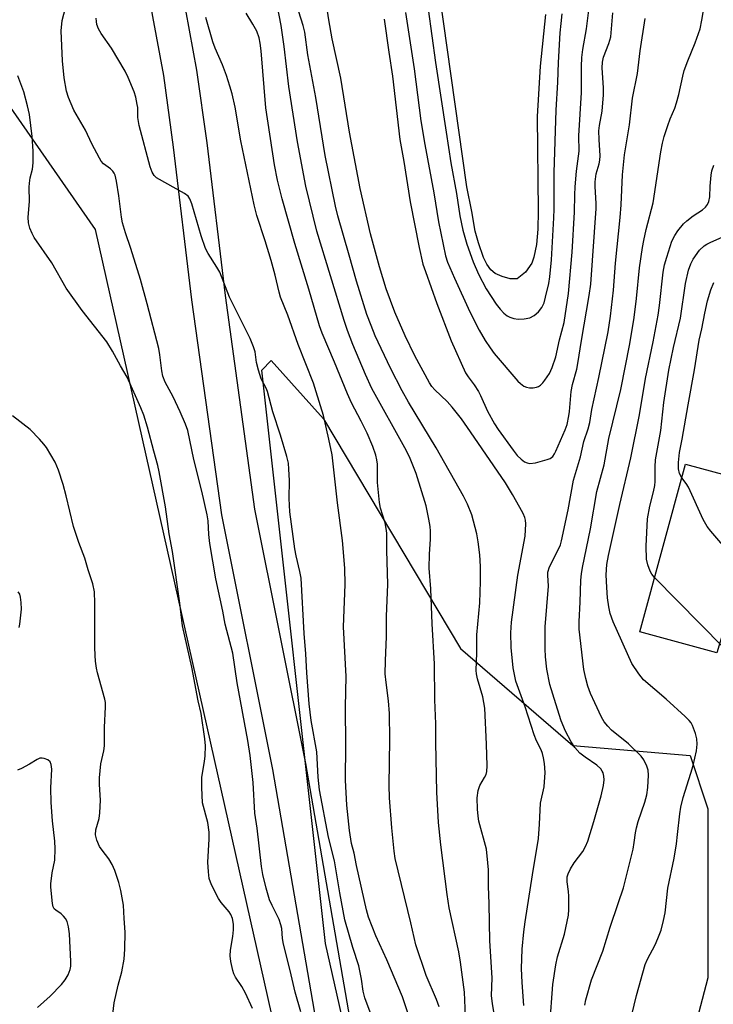
# Model space of a CAD drawing. Units: inches. Extents: x 1237770 to 1243770, y 565453 to 569453.
# Drawn here: x 1238773 to 1238950, y 569010 to 569262 of the extents above; entities that cross this region are included whole.
import ezdxf

# ---------------------------------------------------------------- set-up
doc = ezdxf.new("R2010")
doc.units = ezdxf.units.IN
doc.header["$MEASUREMENT"] = 0
for name, color, linetype in [('BLDG-Footprint', 5, 'Continuous'), ('HYDRO-Water Body', 4, 'Continuous'), ('NTRL-Trees', 3, 'Continuous'), ('TRANS-Non Street Sidewalk', 7, 'Continuous'), ('Undefined', 1, 'Continuous')]:
    doc.layers.add(name, color=color, linetype=linetype)

msp = doc.modelspace()

# ---------------------------------------------------------------- linework, layer by layer
at = {"layer": 'BLDG-Footprint', "elevation": 519.68}
msp.add_lwpolyline([(1238963.24, 569140.55), (1238951, 569099.98), (1238931.35, 569105.33), (1238943, 569148.15), (1238963.77, 569142.5)], close=True, dxfattribs=at)
at = {"layer": 'HYDRO-Water Body'}
msp.add_lwpolyline([(1238907.31, 569262.83), (1238905.91, 569249.7), (1238905.2, 569236.86), (1238905.46, 569212.68), (1238905.32, 569208.09), (1238904.96, 569204.18), (1238904.34, 569200.94), (1238903.85, 569199.43), (1238902.19, 569197.11), (1238900.04, 569195.46), (1238898.31, 569195.41), (1238896.21, 569195.98), (1238894.46, 569196.77), (1238893.34, 569197.75), (1238892.36, 569199.17), (1238891.52, 569200.89), (1238890.21, 569204.59), (1238889.38, 569207.59), (1238888.49, 569212.61), (1238887.22, 569218.92), (1238880.24, 569268.4)], dxfattribs=at)
at = {"layer": 'NTRL-Trees'}
for points in [[(1238573.82, 569453), (1238653.13, 569369.37), (1238748.17, 569271.13), (1238752.63, 569265.19), (1238792.45, 569208), (1238837.41, 569007.69), (1238853.74, 568840.85), (1238873.5, 568770.64), (1238850.39, 568740.3), (1238688.6, 568678.19), (1238660.73, 568665.77), (1238626.51, 568655.83), (1238592.66, 568661.04)], [(1238961.84, 568722.65), (1238946.91, 568727.32), (1238921.17, 568772.08), (1238860.5, 568984.43), (1238851.19, 569025.85), (1238834.97, 569172.11), (1238837.29, 569174.58), (1238850.66, 569159.73), (1238885.63, 569101.14), (1238914.27, 569076.4), (1238944.16, 569073.78), (1238948.69, 569060.22), (1238948.69, 569040.91), (1238948.69, 569017.14), (1238939.77, 568982.98), (1238930.86, 568957.73), (1238927.89, 568944.37), (1238928.51, 568911.54), (1238970.87, 568877.52)]]:
    msp.add_lwpolyline(points, dxfattribs=at)
at = {"layer": 'TRANS-Non Street Sidewalk'}
for points in [[(1238814.51, 569269.18), (1238818.31, 569248.65), (1238820.87, 569230.1), (1238825.55, 569191.16), (1238833.1, 569136.64), (1238846.12, 569071.82), (1238858.5, 569000.1)], [(1238850.1, 568998.75), (1238837.75, 569070.26), (1238824.71, 569135.22), (1238817.11, 569190.07), (1238812.43, 569229.01), (1238809.91, 569247.29), (1238806.18, 569267.41)]]:
    msp.add_lwpolyline(points, dxfattribs=at)
at = {"layer": 'Undefined'}
for points, elevation in [([(1238871.57, 569263.33), (1238873.81, 569248.97), (1238875.47, 569235.7), (1238876.48, 569229.73), (1238878.79, 569217.34), (1238880.03, 569209.96), (1238881.77, 569201.31), (1238882.33, 569199.66), (1238884.06, 569195.63), (1238888, 569187), (1238890.39, 569182.3), (1238891.95, 569179.65), (1238893.2, 569177.78), (1238894.24, 569176.4), (1238900.27, 569169.3), (1238900.88, 569168.71), (1238901.77, 569168.08), (1238902.47, 569167.76), (1238903.24, 569167.62), (1238904.11, 569167.65), (1238904.97, 569167.81), (1238905.51, 569167.99), (1238905.99, 569168.28), (1238906.6, 569168.87), (1238907.16, 569169.56), (1238908.32, 569171.27), (1238908.98, 569172.84), (1238909.91, 569175.54), (1238910.85, 569179.87), (1238912.03, 569184.26), (1238913.19, 569191.7), (1238914.13, 569202.22), (1238914.71, 569212.39), (1238914.78, 569216.86), (1238914.88, 569218.9), (1238915.2, 569222.86), (1238915.85, 569228.02), (1238915.83, 569231.94), (1238916.44, 569242.99), (1238916.46, 569249.58), (1238916.56, 569251.91), (1238916.81, 569253.92), (1238917.77, 569259.19), (1238918.75, 569267.45)], 508), ([(1238866.14, 569261.69), (1238867.33, 569253.28), (1238868.29, 569247.16), (1238870.13, 569230.99), (1238871.15, 569225.39), (1238872.77, 569215.06), (1238875.08, 569203.45), (1238876.03, 569199.19), (1238876.66, 569197.27), (1238879.59, 569189.15), (1238883.24, 569179.63), (1238886.92, 569171.41), (1238887.53, 569170.45), (1238889.08, 569168.37), (1238890.17, 569166.66), (1238890.71, 569165.63), (1238892.47, 569161.64), (1238894.25, 569158.42), (1238895.19, 569156.96), (1238899.01, 569151.71), (1238900.11, 569150.35), (1238901.1, 569149.41), (1238901.96, 569148.76), (1238902.63, 569148.45), (1238903.33, 569148.31), (1238904.78, 569148.51), (1238907.68, 569149.31), (1238908.49, 569149.63), (1238909.13, 569150.1), (1238909.58, 569150.74), (1238909.96, 569151.47), (1238912.31, 569156.92), (1238912.8, 569158.3), (1238913.29, 569160.47), (1238913.45, 569161.54), (1238913.84, 569166.71), (1238914.22, 569168.47), (1238915.26, 569172.37), (1238915.56, 569173.8), (1238916.46, 569179.69), (1238918.47, 569191.18), (1238918.87, 569194.07), (1238920.19, 569213.33), (1238920.19, 569214.6), (1238919.95, 569218.98), (1238919.97, 569220.17), (1238920.26, 569222.24), (1238920.99, 569224.72), (1238921.18, 569225.67), (1238921.2, 569226.77), (1238920.95, 569230.96), (1238920.91, 569233.22), (1238921.06, 569234.52), (1238921.77, 569238.17), (1238922.07, 569242.35), (1238922.1, 569244.15), (1238921.79, 569249.24), (1238921.8, 569250.72), (1238922.05, 569251.97), (1238923.47, 569255.42), (1238923.96, 569257.14), (1238924.5, 569263.24)], 510), ([(1238877.35, 569264.23), (1238879.26, 569250.63), (1238881.94, 569232.81), (1238883.18, 569225.01), (1238884.61, 569217.15), (1238885.43, 569211.5), (1238886.21, 569207.8), (1238887.22, 569204.24), (1238888.83, 569199.77), (1238890.18, 569196.61), (1238892.16, 569192.86), (1238894.73, 569189), (1238895.75, 569187.69), (1238896.7, 569186.65), (1238897.52, 569185.99), (1238898.22, 569185.63), (1238899.26, 569185.33), (1238900.34, 569185.17), (1238901.82, 569185.19), (1238903.26, 569185.44), (1238904.43, 569186.03), (1238905.47, 569187), (1238906.36, 569188.15), (1238906.92, 569189.27), (1238907.32, 569190.71), (1238908.13, 569194.23), (1238908.4, 569195.96), (1238908.85, 569200.27), (1238909.44, 569210.99), (1238909.52, 569213.18), (1238909.55, 569222.52), (1238909.99, 569238.48), (1238910.45, 569245.63), (1238910.6, 569250.65), (1238911.06, 569258.14), (1238911.26, 569260.56), (1238911.59, 569263.05)], 506), ([(1238928.66, 569004.85), (1238930.51, 569012.62), (1238932.75, 569020.54), (1238933.33, 569021.9), (1238935.24, 569025.51), (1238935.96, 569027.1), (1238936.77, 569029.28), (1238937.41, 569031.76), (1238937.78, 569033.72), (1238938.46, 569039.95), (1238940.08, 569047.61), (1238940.69, 569051.32), (1238941, 569053.63), (1238941.55, 569058.98), (1238941.8, 569060.62), (1238942.38, 569063.09), (1238944.37, 569069.3), (1238944.93, 569071.28), (1238945.85, 569075.03), (1238945.99, 569076.7), (1238945.9, 569078.07), (1238945.56, 569079.43), (1238944.79, 569081.45), (1238944.43, 569082.12), (1238943.97, 569082.75), (1238942.94, 569083.8), (1238938.11, 569088.2), (1238932.3, 569093.09), (1238931.07, 569094.67), (1238929.36, 569097.33), (1238924.59, 569107.91), (1238923.78, 569110.08), (1238923.41, 569111.75), (1238923.14, 569114.08), (1238922.91, 569116.69), (1238922.8, 569119.87), (1238922.96, 569122.52), (1238923.34, 569124.85), (1238926.22, 569137.84), (1238929.05, 569149.75), (1238931.26, 569160.69), (1238932.83, 569169.99), (1238934.77, 569179.31), (1238936.05, 569186.13), (1238936.4, 569188.66), (1238937.32, 569197.14), (1238937.68, 569199.02), (1238938.21, 569200.94), (1238939.54, 569205.04), (1238940.26, 569206.5), (1238941.05, 569207.66), (1238942.53, 569209.42), (1238943.34, 569210.23), (1238944.99, 569211.49), (1238947.34, 569213.03), (1238948.12, 569213.72), (1238948.59, 569214.37), (1238948.93, 569215.17), (1238949.21, 569216.31), (1238949.28, 569219.05), (1238949.54, 569221.88), (1238949.74, 569222.98), (1238950.21, 569224.38)], 516), ([(1238935.13, 569119.22), (1238934.41, 569120.06), (1238933.98, 569120.82), (1238933.39, 569122.5), (1238933.07, 569123.94), (1238932.97, 569127.19), (1238933.31, 569134.19), (1238933.89, 569137.43), (1238934.88, 569141.06), (1238935.22, 569142.66), (1238935.31, 569143.73), (1238935.23, 569147.49), (1238935.33, 569149.24), (1238936.7, 569156.75), (1238937.51, 569163.91), (1238938.77, 569172.1), (1238939.96, 569177.88), (1238941.75, 569185.39), (1238942.97, 569194.25), (1238943.79, 569197.62), (1238944.33, 569199.23), (1238944.97, 569200.42), (1238946.61, 569202.72), (1238947.77, 569203.82), (1238948.42, 569204.26), (1238949.47, 569204.79), (1238957.36, 569208.23)], 518), ([(1238942.06, 569144.69), (1238941.44, 569145.78), (1238941.19, 569146.94), (1238941.19, 569148.6), (1238941.5, 569151.16), (1238942.19, 569154.5), (1238943.66, 569163.28), (1238945.29, 569172.24), (1238946.47, 569179.74), (1238947.17, 569182.64), (1238947.9, 569186.67), (1238948.63, 569189.8), (1238949.45, 569192.63), (1238950.23, 569194.49)], 520), ([(1238796.82, 569007.03), (1238797.3, 569010.74), (1238798.33, 569015.26), (1238799.25, 569018.66), (1238799.84, 569021.84), (1238800.01, 569024.43), (1238800.11, 569028.75), (1238799.82, 569032.27), (1238799.67, 569035.61), (1238798.95, 569039.41), (1238798.45, 569041.41), (1238797.43, 569044.46), (1238796.76, 569046.04), (1238795.92, 569047.5), (1238794.2, 569049.66), (1238793.57, 569050.6), (1238792.84, 569052.23), (1238792.5, 569053.58), (1238792.6, 569054.82), (1238793.44, 569057.71), (1238793.63, 569059.17), (1238793.78, 569062.43), (1238793.53, 569066.44), (1238793.51, 569068.15), (1238793.89, 569071.68), (1238794.65, 569075.03), (1238794.82, 569076.3), (1238794.79, 569080.98), (1238795.09, 569086.23), (1238795.03, 569087.32), (1238794.88, 569088.15), (1238792.98, 569094.94), (1238792.75, 569096.07), (1238792.53, 569097.85), (1238792.41, 569099.34), (1238792.35, 569101.43), (1238792.38, 569112.69), (1238792.22, 569115.6), (1238791.84, 569117.63), (1238790.63, 569121.18), (1238789.78, 569124.13), (1238788.3, 569128.12), (1238786.88, 569132.28), (1238785.04, 569140.06), (1238784.28, 569142.93), (1238783.08, 569146.57), (1238782.26, 569148.63), (1238780.04, 569152.37), (1238779.35, 569153.28), (1238778.2, 569154.56), (1238775.82, 569157.01), (1238771.36, 569160.47)], 494), ([(1238989.79, 569094.8), (1238988.7, 569096.29), (1238987.87, 569097.17), (1238983.89, 569100.1), (1238982.67, 569101.15), (1238976.73, 569108.58), (1238975.46, 569109.79), (1238973.24, 569111.7), (1238972.08, 569112.58), (1238970.61, 569113.47), (1238965.8, 569115.86), (1238960.45, 569118.95), (1238959.48, 569119.59), (1238958.61, 569120.38), (1238949.44, 569131.06), (1238948.52, 569132.23), (1238947.53, 569134.06), (1238943.79, 569142.24), (1238943.21, 569143.2), (1238942.06, 569144.69)], 520), ([(1238965.76, 569093.39), (1238955.61, 569099.12), (1238953.9, 569100.25), (1238952.6, 569101.48), (1238935.13, 569119.22)], 518), ([(1238773.06, 569106.44), (1238773.24, 569107.29), (1238773.62, 569111.13), (1238773.59, 569112.86), (1238773.39, 569114.22), (1238773.18, 569114.98), (1238772.8, 569115.59)], 492), ([(1238777.74, 569009.5), (1238780.92, 569012.44), (1238783.84, 569015.43), (1238784.79, 569016.56), (1238785.51, 569017.85), (1238786.05, 569019.22), (1238786.23, 569020.07), (1238786.26, 569021.24), (1238785.86, 569028.34), (1238785.6, 569030.1), (1238785.25, 569031.51), (1238784.88, 569032.26), (1238784.36, 569032.87), (1238783.74, 569033.41), (1238782.37, 569034.33), (1238781.99, 569034.68), (1238781.69, 569035.24), (1238781.53, 569036.09), (1238781.14, 569040.27), (1238781.14, 569041.1), (1238781.5, 569043.89), (1238782.14, 569047.12), (1238782.26, 569050), (1238782.16, 569051.96), (1238781.56, 569057.11), (1238781.17, 569061.87), (1238781.11, 569065.6), (1238781.38, 569070.31), (1238781.24, 569071.51), (1238780.94, 569072.19), (1238780.39, 569072.69), (1238779.4, 569073.07), (1238778.87, 569073.16), (1238778.35, 569073.14), (1238777.62, 569072.84), (1238775.71, 569071.57), (1238773.66, 569070.47), (1238772.63, 569070.07)], 492)]:
    msp.add_lwpolyline(points, dxfattribs=dict(at, elevation=elevation))
for points in [[(1238901.76, 569010.03, 510), (1238901.31, 569015.9, 510), (1238901.21, 569019.47, 510), (1238901.38, 569024.44, 510), (1238901.75, 569028.82, 510), (1238902.07, 569031.37, 510), (1238903.94, 569043.39, 510), (1238905.48, 569052.67, 510), (1238905.8, 569056.28, 510), (1238906.04, 569061.69, 510), (1238906.94, 569065.82, 510), (1238907.23, 569069.45, 510), (1238907.02, 569071.82, 510), (1238906.8, 569073.26, 510), (1238906.53, 569074.32, 510), (1238906.18, 569075.27, 510), (1238905.02, 569077.6, 510), (1238904.42, 569079.06, 510), (1238902.13, 569086.22, 510), (1238899.73, 569092.76, 510), (1238899.08, 569096.2, 510), (1238898.57, 569101.36, 510), (1238898.43, 569105.09, 510), (1238898.61, 569107.8, 510), (1238900.27, 569119.84, 510), (1238902.12, 569129.8, 510), (1238902.27, 569132.96, 510), (1238902.21, 569133.82, 510), (1238902.05, 569134.53, 510), (1238901.62, 569135.56, 510), (1238900.78, 569137.1, 510), (1238898.89, 569140.39, 510), (1238897.06, 569143.34, 510), (1238888.2, 569156.38, 510), (1238885.83, 569159.67, 510), (1238883.49, 569162.66, 510), (1238882.19, 569164.11, 510), (1238879.07, 569167.09, 510), (1238878.32, 569167.98, 510), (1238877.69, 569168.93, 510), (1238874, 569175.74, 510), (1238871.5, 569180.85, 510), (1238868.86, 569186.93, 510), (1238866.67, 569192.88, 510), (1238864.98, 569198.51, 510), (1238862.67, 569206.89, 510), (1238860, 569218.45, 510), (1238857.32, 569232.82, 510), (1238855.08, 569246.59, 510), (1238852.92, 569256.64, 510), (1238851.99, 569261.48, 510), (1238850.76, 569269.88, 510)], [(1238917.34, 569010.13, 514), (1238917.57, 569011.53, 514), (1238919.07, 569016.63, 514), (1238921.94, 569023.88, 514), (1238923.77, 569030.04, 514), (1238925.87, 569036.03, 514), (1238927.16, 569040.1, 514), (1238929.63, 569049.96, 514), (1238929.94, 569051.65, 514), (1238930.24, 569054.05, 514), (1238930.52, 569055.37, 514), (1238930.97, 569056.96, 514), (1238932.61, 569061.88, 514), (1238933.12, 569063.76, 514), (1238933.41, 569065.68, 514), (1238933.59, 569068.78, 514), (1238933.46, 569070.06, 514), (1238933.13, 569071.14, 514), (1238932.38, 569072.73, 514), (1238931.7, 569073.69, 514), (1238928.5, 569076.83, 514), (1238924.17, 569080.26, 514), (1238923.18, 569081.29, 514), (1238922.29, 569082.41, 514), (1238921.57, 569083.63, 514), (1238919.85, 569087.22, 514), (1238918.8, 569089.62, 514), (1238918.09, 569091.53, 514), (1238917.57, 569093.48, 514), (1238917.11, 569095.75, 514), (1238915.9, 569106.04, 514), (1238915.89, 569108, 514), (1238916.16, 569112.97, 514), (1238916.35, 569118.52, 514), (1238916.49, 569120.19, 514), (1238916.77, 569121.81, 514), (1238918.8, 569131.64, 514), (1238920.4, 569141.13, 514), (1238922.22, 569147.98, 514), (1238923.48, 569154.67, 514), (1238926.48, 569167.15, 514), (1238928.8, 569178.82, 514), (1238929.89, 569185.56, 514), (1238930.5, 569190.42, 514), (1238931.27, 569198.22, 514), (1238932.06, 569203.43, 514), (1238932.37, 569205.16, 514), (1238933.01, 569208, 514), (1238934.78, 569214.81, 514), (1238936.69, 569227.8, 514), (1238937.12, 569230.07, 514), (1238937.55, 569231.75, 514), (1238938.49, 569234.56, 514), (1238939.11, 569236.23, 514), (1238940.26, 569238.93, 514), (1238940.72, 569240.28, 514), (1238941.31, 569242.49, 514), (1238942.29, 569247.13, 514), (1238942.71, 569248.55, 514), (1238943.6, 569251.06, 514), (1238945.51, 569255.62, 514), (1238946.72, 569259.19, 514), (1238947.21, 569261.39, 514), (1238948.45, 569269, 514)], [(1238886.89, 569007.3, 506), (1238886.65, 569013.46, 506), (1238885.65, 569021.13, 506), (1238885.2, 569023.75, 506), (1238882.75, 569035, 506), (1238882.18, 569038.33, 506), (1238880.56, 569051.02, 506), (1238880, 569056.7, 506), (1238879.59, 569064.45, 506), (1238879.33, 569077.1, 506), (1238879.34, 569081.86, 506), (1238879.11, 569088.04, 506), (1238879.02, 569097.18, 506), (1238878.39, 569107.4, 506), (1238878.03, 569116.34, 506), (1238877.62, 569121.57, 506), (1238877.68, 569125.17, 506), (1238877.95, 569129.04, 506), (1238877.96, 569131.07, 506), (1238877.87, 569132.2, 506), (1238877.58, 569134.15, 506), (1238876.89, 569137.47, 506), (1238874.29, 569145.8, 506), (1238872.6, 569150.03, 506), (1238871.43, 569152.32, 506), (1238863, 569167.48, 506), (1238861.38, 569171, 506), (1238858.15, 569178.69, 506), (1238856.79, 569182.27, 506), (1238855.96, 569184.79, 506), (1238848.99, 569207.61, 506), (1238846.14, 569219.03, 506), (1238844.04, 569230.4, 506), (1238841.82, 569244.53, 506), (1238840.65, 569254.71, 506), (1238839.89, 569260.03, 506), (1238838.74, 569265.79, 506)], [(1238844.86, 569008.42, 498), (1238843.48, 569013.44, 498), (1238842.2, 569018.96, 498), (1238840.48, 569025.66, 498), (1238840.23, 569027.11, 498), (1238840.02, 569029.66, 498), (1238839.82, 569030.66, 498), (1238839.35, 569031.94, 498), (1238837.55, 569035.55, 498), (1238836.93, 569036.99, 498), (1238836.06, 569040.01, 498), (1238835.23, 569043.42, 498), (1238834.88, 569045.47, 498), (1238833.73, 569055.25, 498), (1238833.16, 569059.13, 498), (1238832.76, 569066.92, 498), (1238831.93, 569073.85, 498), (1238831.35, 569077.63, 498), (1238828.65, 569092.4, 498), (1238827.56, 569099.89, 498), (1238825.56, 569107.33, 498), (1238825, 569110.68, 498), (1238823.17, 569118.87, 498), (1238821.7, 569127.89, 498), (1238821.43, 569130.2, 498), (1238821.22, 569133.66, 498), (1238821, 569135.2, 498), (1238819.67, 569141.25, 498), (1238817.57, 569149.31, 498), (1238816.03, 569156.71, 498), (1238815.49, 569158.34, 498), (1238814.13, 569161.53, 498), (1238812.29, 569165.29, 498), (1238810.3, 569169.08, 498), (1238809.7, 569170.58, 498), (1238809.41, 569171.94, 498), (1238808.9, 569176.05, 498), (1238808.63, 569177.62, 498), (1238805.69, 569189.08, 498), (1238803.95, 569195.29, 498), (1238801.51, 569203.19, 498), (1238800.15, 569207.16, 498), (1238799.41, 569209.68, 498), (1238799.14, 569211.14, 498), (1238798.47, 569216.61, 498), (1238797.87, 569220.33, 498), (1238797.5, 569221.89, 498), (1238797.31, 569222.37, 498), (1238796.95, 569222.92, 498), (1238796.34, 569223.47, 498), (1238794.52, 569224.79, 498), (1238793.96, 569225.43, 498), (1238793.5, 569226.17, 498), (1238791.6, 569229.82, 498), (1238789.94, 569233.35, 498), (1238786.99, 569238.47, 498), (1238785.64, 569241.65, 498), (1238785.11, 569243.26, 498), (1238784.54, 569246.72, 498), (1238784.06, 569251.05, 498), (1238783.75, 569258.72, 498), (1238784.01, 569261.29, 498), (1238784.86, 569264.58, 498)], [(1238880.14, 569009.72, 504), (1238879.47, 569011.6, 504), (1238876.85, 569017.71, 504), (1238874.21, 569025.56, 504), (1238872.95, 569031.14, 504), (1238868.92, 569047.57, 504), (1238868.67, 569049.41, 504), (1238868.1, 569055.34, 504), (1238867.47, 569062.98, 504), (1238867.4, 569066.15, 504), (1238867.63, 569077.89, 504), (1238867.49, 569084.57, 504), (1238867.28, 569087.79, 504), (1238866.62, 569092.45, 504), (1238866.44, 569094.68, 504), (1238866.47, 569097.97, 504), (1238866.72, 569104.19, 504), (1238866.78, 569109.31, 504), (1238867.09, 569117.54, 504), (1238866.83, 569126.1, 504), (1238866.8, 569130.54, 504), (1238866.66, 569131.72, 504), (1238866.36, 569133.19, 504), (1238865.22, 569136.94, 504), (1238864.95, 569138.38, 504), (1238864.41, 569143.43, 504), (1238864.41, 569148.1, 504), (1238864.27, 569149.27, 504), (1238864.04, 569150.44, 504), (1238863.28, 569152.62, 504), (1238861.8, 569156.02, 504), (1238860.3, 569159.13, 504), (1238857.81, 569163.79, 504), (1238856.75, 569166.05, 504), (1238853.47, 569174.15, 504), (1238850.29, 569181.54, 504), (1238849.64, 569183.41, 504), (1238846.96, 569192.8, 504), (1238843.34, 569204.43, 504), (1238840.11, 569215.8, 504), (1238838.9, 569220.58, 504), (1238838.19, 569224.49, 504), (1238835.97, 569239.02, 504), (1238834.79, 569253.62, 504), (1238834.54, 569255.54, 504), (1238834.22, 569256.94, 504), (1238833.64, 569258.58, 504), (1238832.64, 569260.41, 504), (1238830.95, 569263.21, 504)], [(1238894.37, 569006.86, 508), (1238893.76, 569010.56, 508), (1238893.52, 569012.55, 508), (1238893.66, 569017.09, 508), (1238893.08, 569026.58, 508), (1238892.95, 569035.99, 508), (1238892.74, 569040.5, 508), (1238892.73, 569044.66, 508), (1238892.62, 569046.42, 508), (1238892.22, 569049.91, 508), (1238890.31, 569057.03, 508), (1238890.08, 569058.34, 508), (1238889.95, 569060.12, 508), (1238889.88, 569063, 508), (1238890.14, 569064.86, 508), (1238890.57, 569066.14, 508), (1238891.77, 569068.19, 508), (1238892.13, 569068.95, 508), (1238892.32, 569069.72, 508), (1238892.39, 569071.16, 508), (1238892.27, 569076.72, 508), (1238891.85, 569085.9, 508), (1238891.35, 569088.79, 508), (1238889.95, 569093.39, 508), (1238889.68, 569094.64, 508), (1238889.61, 569095.48, 508), (1238889.76, 569100.05, 508), (1238889.78, 569104.64, 508), (1238890.53, 569112.74, 508), (1238890.72, 569118.17, 508), (1238890.68, 569122.07, 508), (1238890.53, 569124.97, 508), (1238890.12, 569128.36, 508), (1238889.79, 569130.34, 508), (1238888.48, 569135.21, 508), (1238887.37, 569137.95, 508), (1238886.42, 569140.01, 508), (1238879.43, 569152.34, 508), (1238872.32, 569163.98, 508), (1238870.75, 569166.85, 508), (1238867.76, 569172.64, 508), (1238863.89, 569180.91, 508), (1238862.79, 569183.48, 508), (1238861.76, 569186.35, 508), (1238859.07, 569194.85, 508), (1238857.24, 569201.45, 508), (1238854.31, 569211.52, 508), (1238853.74, 569213.98, 508), (1238851.11, 569226.89, 508), (1238848.74, 569241.7, 508), (1238846.71, 569252.59, 508), (1238845.91, 569258.33, 508), (1238845.52, 569260.06, 508), (1238844.41, 569263.54, 508)], [(1238865.34, 569001.07, 500), (1238861.77, 569010.37, 500), (1238861.2, 569012.03, 500), (1238860.76, 569013.72, 500), (1238860.4, 569016.78, 500), (1238859.67, 569020.15, 500), (1238858.11, 569024.88, 500), (1238856.13, 569031.87, 500), (1238854.81, 569038.82, 500), (1238853.49, 569046.92, 500), (1238851.94, 569052.97, 500), (1238849.63, 569065.02, 500), (1238849.35, 569068.27, 500), (1238848.99, 569074.77, 500), (1238847.51, 569082.76, 500), (1238847, 569086.97, 500), (1238846.41, 569094.91, 500), (1238846.19, 569099.75, 500), (1238845.78, 569104.93, 500), (1238844.95, 569119.04, 500), (1238844.67, 569120.74, 500), (1238843.71, 569124.78, 500), (1238843.38, 569126.51, 500), (1238842.89, 569129.7, 500), (1238842.1, 569135.99, 500), (1238841.91, 569139.39, 500), (1238842.02, 569143.97, 500), (1238841.86, 569146.9, 500), (1238841.7, 569148.36, 500), (1238841.29, 569150.09, 500), (1238839.74, 569155.52, 500), (1238837.72, 569161.5, 500), (1238836.35, 569166.67, 500), (1238836.01, 569167.52, 500), (1238834.79, 569169.95, 500), (1238834.05, 569172.14, 500), (1238833.56, 569174.09, 500), (1238833.25, 569176.8, 500), (1238832.83, 569178.11, 500), (1238831.96, 569180.16, 500), (1238830.46, 569183.27, 500), (1238826.68, 569190.74, 500), (1238824.22, 569197.16, 500), (1238823.49, 569198.44, 500), (1238821.25, 569201.92, 500), (1238820.57, 569203.2, 500), (1238819.43, 569206.36, 500), (1238817.1, 569214.53, 500), (1238816.6, 569215.87, 500), (1238816.11, 569216.53, 500), (1238815.22, 569217.22, 500), (1238808.08, 569221.22, 500), (1238807.46, 569221.77, 500), (1238806.94, 569222.67, 500), (1238806.49, 569223.96, 500), (1238803.68, 569234.52, 500), (1238803.32, 569236.57, 500), (1238803.27, 569239.09, 500), (1238803.18, 569239.91, 500), (1238802.77, 569241.79, 500), (1238802.34, 569243.16, 500), (1238800.88, 569246.76, 500), (1238800.08, 569248.36, 500), (1238796.6, 569254.29, 500), (1238793.98, 569258.01, 500), (1238793.29, 569259.24, 500), (1238792.89, 569260.27, 500), (1238792.74, 569261.08, 500), (1238792.7, 569261.9, 500)], [(1238874.85, 569000.3, 502), (1238870.85, 569012.27, 502), (1238866.84, 569021.66, 502), (1238864.06, 569027.81, 502), (1238862.15, 569032.61, 502), (1238861.63, 569034.45, 502), (1238859.06, 569045.74, 502), (1238858.45, 569048.92, 502), (1238857.8, 569051.41, 502), (1238857.3, 569054.7, 502), (1238856.64, 569061.16, 502), (1238856.3, 569067.54, 502), (1238856.39, 569076.48, 502), (1238856.28, 569086.2, 502), (1238856.45, 569093.95, 502), (1238855.77, 569106.65, 502), (1238856.18, 569117.47, 502), (1238856.07, 569121.6, 502), (1238855.55, 569128.65, 502), (1238854.22, 569138.29, 502), (1238852.86, 569150.52, 502), (1238852.05, 569154.48, 502), (1238850.63, 569160.54, 502), (1238848.82, 569166.61, 502), (1238848.08, 569168.78, 502), (1238844.18, 569178.7, 502), (1238841.53, 569186.12, 502), (1238839.7, 569190.75, 502), (1238839.33, 569192.05, 502), (1238838.34, 569196.39, 502), (1238837.32, 569200.12, 502), (1238835.79, 569205.09, 502), (1238833.67, 569211.58, 502), (1238833, 569214.27, 502), (1238829.55, 569230.6, 502), (1238828.12, 569239.23, 502), (1238827.35, 569242.65, 502), (1238826.81, 569244.61, 502), (1238825.96, 569247.27, 502), (1238824.93, 569250.05, 502), (1238823.05, 569254.24, 502), (1238822.44, 569255.89, 502), (1238820.62, 569262.1, 502)], [(1238908.39, 569005.05, 512), (1238909.17, 569015.43, 512), (1238909.91, 569020.42, 512), (1238910.35, 569022.45, 512), (1238912.16, 569028.2, 512), (1238913.15, 569033.06, 512), (1238913.24, 569034.5, 512), (1238913.23, 569037.97, 512), (1238913.16, 569039.13, 512), (1238912.8, 569041.56, 512), (1238912.85, 569042.84, 512), (1238913.05, 569043.61, 512), (1238913.69, 569044.92, 512), (1238914.63, 569046.41, 512), (1238916.78, 569049.33, 512), (1238917.47, 569050.64, 512), (1238918.07, 569052, 512), (1238919.64, 569056.96, 512), (1238921.53, 569063.55, 512), (1238922.09, 569066.17, 512), (1238922.23, 569067.65, 512), (1238922.17, 569068.53, 512), (1238921.99, 569069.37, 512), (1238921.78, 569069.85, 512), (1238921.37, 569070.44, 512), (1238920.35, 569071.35, 512), (1238917.4, 569073.37, 512), (1238916.07, 569074.45, 512), (1238914.74, 569075.82, 512), (1238913.82, 569077.27, 512), (1238912.39, 569079.99, 512), (1238911.32, 569082.63, 512), (1238909.9, 569086.97, 512), (1238908.44, 569091.95, 512), (1238907.63, 569095.82, 512), (1238907.3, 569098.99, 512), (1238907.19, 569101.03, 512), (1238907.22, 569106.64, 512), (1238908.02, 569117.03, 512), (1238907.86, 569119.8, 512), (1238907.9, 569120.63, 512), (1238908.33, 569121.98, 512), (1238910.71, 569126.63, 512), (1238911.1, 569127.57, 512), (1238911.4, 569128.56, 512), (1238913.04, 569136.49, 512), (1238914.46, 569144.04, 512), (1238916.21, 569150.01, 512), (1238917.05, 569153.93, 512), (1238918.19, 569157.17, 512), (1238918.63, 569158.77, 512), (1238919.14, 569162.13, 512), (1238920.91, 569170.26, 512), (1238923.28, 569181.92, 512), (1238923.88, 569185.92, 512), (1238924.66, 569192.53, 512), (1238925.19, 569199.38, 512), (1238926.37, 569211.05, 512), (1238926.63, 569214.28, 512), (1238926.9, 569221.96, 512), (1238927.42, 569227.07, 512), (1238928.74, 569234.74, 512), (1238929.5, 569241.53, 512), (1238930.74, 569247.81, 512), (1238931.44, 569253.63, 512), (1238932.76, 569261.83, 512)], [(1238832.52, 569009.25, 496), (1238830.77, 569013.17, 496), (1238829.81, 569014.89, 496), (1238828.21, 569017.3, 496), (1238827.84, 569018.08, 496), (1238827.58, 569018.93, 496), (1238827.06, 569021.26, 496), (1238826.87, 569022.73, 496), (1238826.98, 569024.17, 496), (1238827.54, 569027.64, 496), (1238827.72, 569029.33, 496), (1238827.69, 569030.77, 496), (1238827.46, 569032.2, 496), (1238827.07, 569033.22, 496), (1238826.64, 569033.93, 496), (1238824.57, 569036.36, 496), (1238823.92, 569037.3, 496), (1238822.1, 569040.86, 496), (1238821.52, 569042.44, 496), (1238821.32, 569044.11, 496), (1238821.2, 569046.65, 496), (1238821.54, 569052.51, 496), (1238821.5, 569054.22, 496), (1238821.15, 569056.74, 496), (1238819.84, 569061.78, 496), (1238819.62, 569065.65, 496), (1238819.64, 569068.33, 496), (1238820.32, 569072.3, 496), (1238820.48, 569073.73, 496), (1238820.53, 569076.3, 496), (1238820.41, 569078.03, 496), (1238819.44, 569084.51, 496), (1238818.69, 569087.78, 496), (1238817.07, 569096.33, 496), (1238814.73, 569106.94, 496), (1238814.01, 569112.7, 496), (1238812.17, 569125.84, 496), (1238811.31, 569130.41, 496), (1238810.35, 569137.29, 496), (1238808.78, 569146.18, 496), (1238808.42, 569147.84, 496), (1238807.35, 569151.42, 496), (1238805.79, 569157.62, 496), (1238804.81, 569160.65, 496), (1238804.07, 569162.55, 496), (1238800.62, 569170.34, 496), (1238798.87, 569173.21, 496), (1238796.88, 569176.93, 496), (1238795.37, 569179.35, 496), (1238789.09, 569187.33, 496), (1238785.05, 569193.04, 496), (1238781.34, 569199.54, 496), (1238776.87, 569205.94, 496), (1238776.32, 569206.98, 496), (1238775.78, 569208.34, 496), (1238775.4, 569209.73, 496), (1238775.35, 569211.19, 496), (1238775.67, 569215.13, 496), (1238775.63, 569218.77, 496), (1238775.68, 569219.87, 496), (1238775.87, 569221.23, 496), (1238776.4, 569223.42, 496), (1238776.6, 569225, 496), (1238776.58, 569227.97, 496), (1238776.37, 569231.73, 496), (1238775.66, 569237.31, 496), (1238775.2, 569239.57, 496), (1238774.26, 569243.11, 496), (1238772.69, 569247.18, 496)]]:
    msp.add_polyline3d(points, dxfattribs=at)

doc.saveas('drawing.dxf')
